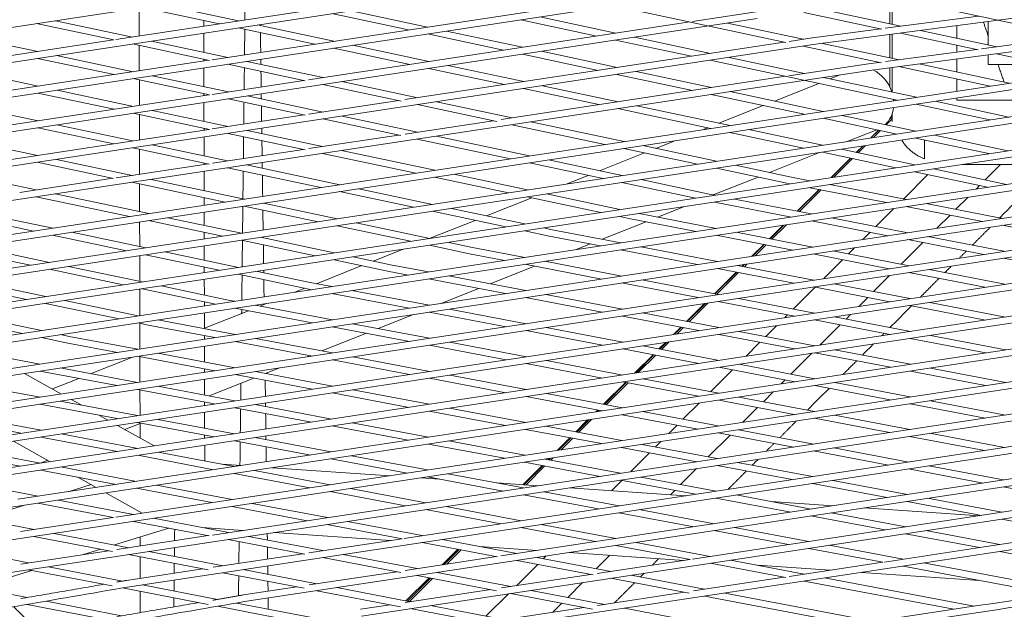
# Model space of a CAD drawing. Units: millimetres. Extents: x -5742 to 14544, y -6297 to 6497.
# Drawn here: x 7435 to 7725, y 620 to 793 of the extents above; entities that cross this region are included whole.
import ezdxf

# ---------------------------------------------------------------- set-up
doc = ezdxf.new("R2010")
doc.units = ezdxf.units.MM
doc.header["$LTSCALE"] = 20
doc.layers.add('2d', color=230, linetype='Continuous')

msp = doc.modelspace()

# ---------------------------------------------------------------- linework, layer by layer
at = {"layer": '2d', "lineweight": 0}
for p, q in [((7668.58, 785.82), (8154.18, 849.72)), ((7685.09, 778.2), (8157.41, 840.6)), ((7062.26, 734.59), (7602.08, 816.65)), ((7092.36, 728.91), (7618.77, 808.89)), ((7463.3, 787.29), (7603.65, 808.61)), ((7122.45, 723.27), (7635.44, 801.17)), ((7491.68, 781.36), (7631.65, 802.61)), ((7499.41, 792.78), (7476.77, 797.6)), ((7660.48, 786.46), (7609.87, 797.28)), ((7691.14, 791.91), (7691.14, 798.6)), ((7691.79, 791.77), (7691.79, 798.69)), ((7745.5, 788.15), (7694.67, 799.06)), ((7470.21, 788.34), (7470.19, 796.6)), ((7493.81, 791.92), (7471.16, 796.74)), ((7549.46, 790.13), (7526.93, 794.94)), ((7555.06, 790.98), (7532.54, 795.79)), ((7633.08, 792.62), (7651.79, 795.46)), ((7688.8, 790.37), (7665.84, 795.29)), ((7694.33, 791.23), (7671.76, 796.06)), ((7689.77, 790.63), (7717.18, 794.23)), ((7088.25, 675.68), (7854.06, 791.81)), ((7152.54, 717.66), (7652.09, 793.48)), ((7462.69, 787.18), (7440, 792.01)), ((7468.24, 788.04), (7445.6, 792.86)), ((7489.2, 791.23), (7489.2, 792.91)), ((7527.5, 786.8), (7504.96, 791.6)), ((7520.05, 775.47), (7632.25, 792.5)), ((7604.87, 788.34), (7582.47, 793.12)), ((7610.47, 789.19), (7588.07, 793.97)), ((7665.64, 787.4), (7643.37, 792.16)), ((7710.79, 787.7), (7710.79, 791.37)), ((7440.34, 783.8), (7417.68, 788.62)), ((7489.22, 783.58), (7489.21, 789.2)), ((7521.89, 785.95), (7499.35, 790.74)), ((7577.41, 784.17), (7555, 788.95)), ((7583.02, 785.02), (7560.6, 789.8)), ((7668.3, 787.8), (7688.42, 790.45)), ((7691.14, 788.79), (7691.14, 781.94)), ((7691.79, 781.8), (7691.79, 788.87)), ((7717.08, 784.3), (7694.25, 789.2)), ((7722.59, 785.17), (7700.16, 789.98)), ((7180.51, 744.32), (7462.64, 787.19)), ((7182.4, 712.05), (7668.59, 785.82)), ((7208.74, 695.97), (7801.98, 785.93)), ((7490.88, 781.18), (7468.18, 786.01)), ((7470.23, 778.1), (7470.21, 785.58)), ((7496.32, 782.06), (7473.79, 786.86)), ((7555.48, 780.84), (7533.05, 785.62)), ((7548.42, 769.61), (7660.05, 786.55)), ((7632.7, 782.4), (7610.41, 787.16)), ((7638.3, 783.25), (7616.01, 788.01)), ((7661.51, 786.77), (7668.29, 787.8)), ((7688.68, 780.42), (7665.58, 785.36)), ((7693.81, 781.37), (7671.32, 786.18)), ((7710.79, 783.61), (7710.79, 785.65)), ((7718.07, 784.57), (7745.37, 788.18)), ((7122.66, 670.99), (7866.2, 783.71)), ((7468.44, 777.83), (7445.89, 782.62)), ((7549.87, 779.99), (7527.44, 784.77)), ((7605.26, 778.23), (7582.96, 782.99)), ((7610.87, 779.09), (7588.56, 783.84)), ((7689.87, 780.85), (7716.68, 784.39)), ((7747.81, 777.72), (7722.51, 783.14)), ((7462.83, 776.98), (7440.28, 781.77)), ((7462.83, 776.98), (7490.72, 781.21)), ((7489.22, 780.99), (7489.22, 781.53)), ((7519.06, 775.18), (7496.26, 780.03)), ((7524.3, 776.11), (7501.87, 780.88)), ((7583.35, 774.91), (7561.03, 779.66)), ((7693.31, 769.45), (7638.23, 781.22)), ((7666.01, 777.33), (7643.83, 782.06)), ((7661.41, 776.63), (7684.8, 780.18)), ((7684.81, 780.18), (7687.9, 780.59)), ((7726.2, 774.44), (7699.64, 780.12)), ((7710.79, 777.74), (7710.79, 781.59)), ((7212.28, 706.48), (7685.1, 778.2)), ((7236.89, 742.67), (7462.83, 776.98)), ((7440.47, 773.58), (7417.9, 778.37)), ((7496.43, 771.88), (7473.99, 776.65)), ((7489.24, 773.41), (7489.23, 778.96)), ((7577.74, 774.06), (7555.42, 778.81)), ((7633, 772.32), (7610.81, 777.05)), ((7638.61, 773.17), (7616.41, 777.9)), ((7676.41, 776.88), (7673.51, 775.73)), ((7691.14, 773.23), (7691.14, 779)), ((7691.79, 771.82), (7691.79, 779.08)), ((7720.6, 773.59), (7693.73, 779.34)), ((7157.07, 666.34), (7878.34, 775.65)), ((7237.27, 690.39), (7802.05, 776.01)), ((7490.93, 771.01), (7468.38, 775.8)), ((7470.25, 767.91), (7470.24, 775.4)), ((7491.64, 771.15), (7518.69, 775.26)), ((7547.25, 769.18), (7524.24, 774.08)), ((7552.17, 770.18), (7529.85, 774.93)), ((7576.76, 763.79), (7660.41, 776.48)), ((7611.12, 769), (7588.9, 773.73)), ((7670.17, 774.39), (7657.18, 769.21)), ((7698.91, 770.3), (7671.55, 776.14)), ((7710.79, 772.1), (7710.79, 775.69)), ((7265.27, 736.79), (7490.82, 771.03)), ((7462.86, 766.78), (7440.41, 771.55)), ((7468.48, 767.64), (7446.02, 772.4)), ((7489.25, 770.79), (7489.24, 771.36)), ((7605.51, 768.15), (7583.29, 772.88)), ((7665.93, 765.3), (7638.55, 771.14)), ((7671.53, 766.15), (7644.15, 771.99)), ((7440.44, 763.38), (7417.97, 768.14)), ((7489.26, 763.23), (7489.25, 768.77)), ((7519.07, 765.03), (7496.37, 769.85)), ((7524.32, 765.95), (7501.99, 770.7)), ((7520.05, 765.31), (7546.56, 769.33)), ((7575.44, 763.18), (7552.11, 768.15)), ((7579.93, 764.27), (7557.71, 769)), ((7720.5, 763.65), (7698.85, 768.27)), ((7726.1, 764.49), (7704.45, 769.12)), ((7710.79, 769.5), (7710.79, 770.08)), ((7191.49, 661.72), (7890.5, 767.64)), ((7293.78, 689.08), (7801.99, 766.11)), ((7490.9, 760.84), (7468.42, 765.61)), ((7470.27, 757.75), (7470.26, 765.22)), ((7496.39, 761.72), (7474.04, 766.46)), ((7491.66, 761), (7518.71, 765.1)), ((7638.46, 761.14), (7611.06, 766.97)), ((7644.07, 761.99), (7616.66, 767.82)), ((7653.84, 767.88), (7640.8, 762.68)), ((7691.79, 763.17), (7691.79, 765.51)), ((7468.37, 757.46), (7446, 762.2)), ((7547.23, 759.04), (7524.26, 763.92)), ((7552.1, 760.05), (7529.88, 764.77)), ((7548.43, 759.49), (7574.32, 763.42)), ((7607.27, 756.41), (7579.87, 762.24)), ((7612.88, 757.26), (7585.47, 763.09)), ((7693.14, 759.5), (7671.47, 764.12)), ((7698.75, 760.35), (7677.08, 764.97)), ((7691.79, 763.94), (7690.05, 762.2)), ((7691.05, 763.84), (7691.69, 764.48)), ((7691.05, 763.84), (7691.69, 764.48)), ((7691.14, 763.95), (7691.07, 763.87)), ((7691.14, 763.94), (7691.14, 764.01)), ((7225.86, 657.13), (7902.6, 759.66)), ((7462.76, 756.61), (7440.38, 761.35)), ((7462.75, 756.61), (7490.77, 760.86)), ((7489.27, 760.63), (7489.27, 761.18)), ((7519.03, 754.87), (7496.33, 759.68)), ((7524.19, 755.82), (7501.95, 760.54)), ((7637.46, 761.35), (7635.99, 760.76)), ((7665.7, 755.34), (7644.01, 759.95)), ((7671.31, 756.19), (7649.62, 760.81)), ((7687.26, 760.75), (7678.57, 757.29)), ((7687.82, 760.63), (7685.52, 758.34)), ((7685.56, 758.35), (7687.84, 760.63)), ((7688.37, 760.52), (7686.31, 758.46)), ((7321.82, 735.23), (7462.75, 756.61)), ((7440.26, 753.2), (7417.88, 757.93)), ((7489.28, 753.03), (7489.27, 758.61)), ((7520.08, 755.19), (7546.49, 759.2)), ((7579.47, 752.19), (7552.04, 758.02)), ((7585.09, 753.04), (7557.66, 758.87)), ((7627.8, 757.5), (7622.22, 755.27)), ((7720.26, 753.72), (7698.69, 758.32)), ((7725.86, 754.57), (7704.29, 759.17)), ((7350.24, 687.8), (7801.79, 756.22)), ((7490.83, 750.66), (7468.31, 755.43)), ((7470.3, 747.64), (7470.28, 755.02)), ((7496.19, 751.57), (7473.93, 756.29)), ((7491.72, 750.89), (7518.58, 754.96)), ((7551.58, 747.96), (7524.14, 753.78)), ((7557.2, 748.81), (7529.75, 754.64)), ((7618.87, 753.94), (7605.67, 748.67)), ((7634.51, 750.61), (7612.82, 755.22)), ((7640.12, 751.46), (7618.43, 756.08)), ((7670.39, 754.03), (7655.66, 748.15)), ((7692.84, 749.56), (7671.25, 754.16)), ((7698.45, 750.41), (7676.86, 755.01)), ((7683.12, 755.96), (7681.24, 754.08)), ((7681.28, 754.07), (7683.17, 755.96)), ((7681.28, 754.07), (7683.17, 755.96)), ((7683.93, 756.08), (7681.81, 753.95)), ((7260.28, 652.59), (7914.77, 751.72)), ((7462.61, 746.43), (7440.2, 751.17)), ((7468.1, 747.31), (7445.83, 752.02)), ((7463.37, 746.59), (7490.57, 750.72)), ((7489.29, 750.52), (7489.29, 750.99)), ((7606.73, 746.4), (7585.03, 751.01)), ((7612.34, 747.25), (7590.64, 751.86)), ((7679.55, 752.39), (7673.81, 746.68)), ((7673.9, 746.69), (7679.59, 752.38)), ((7673.9, 746.69), (7679.59, 752.38)), ((7680.12, 752.27), (7674.66, 746.81)), ((7439.92, 743.03), (7417.63, 747.74)), ((7489.31, 742.82), (7489.29, 748.5)), ((7523.61, 743.72), (7496.14, 749.54)), ((7529.23, 744.57), (7501.76, 750.39)), ((7584.48, 743.03), (7562.76, 747.63)), ((7660.83, 745.01), (7640.06, 749.43)), ((7661.23, 746.97), (7645.67, 750.28)), ((7719.87, 743.81), (7698.39, 748.38)), ((7725.48, 744.66), (7704, 749.23)), ((7723.71, 750.5), (7719.21, 745.99)), ((7723.71, 750.5), (7719.21, 745.99)), ((7406.63, 686.54), (7801.45, 746.36)), ((7435.04, 742.29), (7462.48, 746.46)), ((7495.54, 739.46), (7468.05, 745.28)), ((7470.32, 736.61), (7470.3, 744.8)), ((7501.17, 740.32), (7473.67, 746.13)), ((7578.86, 742.17), (7557.14, 746.78)), ((7602.32, 747.33), (7595.83, 744.75)), ((7633.89, 740.63), (7612.28, 745.22)), ((7637.97, 741.8), (7617.9, 746.07)), ((7652.32, 746.82), (7639.16, 741.57)), ((7661.68, 744.84), (7660.83, 745)), ((7667.56, 745.73), (7661.22, 746.97)), ((7702.27, 747.55), (7695.09, 740.36)), ((7294.71, 648.09), (7926.93, 743.83)), ((7473.01, 736.05), (7445.5, 741.86)), ((7550.91, 737.93), (7529.17, 742.54)), ((7556.53, 738.79), (7534.8, 743.39)), ((7611.66, 737.26), (7590.04, 741.85)), ((7670.28, 743.16), (7663.87, 736.77)), ((7663.96, 736.75), (7670.36, 743.15)), ((7670.89, 743.04), (7664.5, 736.65)), ((7690.11, 739.3), (7667.52, 743.7)), ((7695.99, 740.19), (7673.4, 744.59)), ((7717.52, 744.31), (7716.51, 743.3)), ((7717.52, 744.31), (7716.51, 743.3)), ((7467.38, 735.19), (7439.87, 741)), ((7489.32, 738.52), (7489.31, 740.78)), ((7528.49, 734.54), (7506.74, 739.14)), ((7585.73, 740.72), (7572.44, 735.42)), ((7606.04, 736.41), (7584.42, 740.99)), ((7639.58, 741.49), (7637.96, 741.81)), ((7662.17, 735.06), (7639.54, 739.46)), ((7668.06, 735.96), (7645.43, 740.35)), ((7724.31, 734.67), (7701.83, 739.05)), ((7714.13, 740.91), (7710.56, 737.35)), ((7714.13, 740.91), (7710.56, 737.35)), ((7439.13, 730.91), (7411.6, 736.71)), ((7444.77, 731.76), (7417.23, 737.57)), ((7489.33, 732.6), (7489.32, 736.5)), ((7522.86, 733.68), (7501.11, 738.28)), ((7578.11, 732.17), (7556.47, 736.76)), ((7583.73, 733.03), (7562.1, 737.61)), ((7640.04, 731.71), (7617.36, 736.1)), ((7630.4, 738.08), (7622.8, 735.05)), ((7692.33, 737.61), (7687, 732.28)), ((7718.42, 733.78), (7695.94, 738.16)), ((7329.03, 643.6), (7939.02, 735.96)), ((7470.34, 726.37), (7470.33, 733.62)), ((7494.72, 729.42), (7472.95, 734.01)), ((7500.35, 730.27), (7478.59, 734.87)), ((7555.71, 728.78), (7534.06, 733.36)), ((7569.09, 734.08), (7555.85, 728.8)), ((7619.36, 733.68), (7606.41, 728.51)), ((7614.25, 734.67), (7611.6, 735.23)), ((7634.13, 730.82), (7614.26, 734.66)), ((7662.16, 735.07), (7662.15, 735.06)), ((7690.55, 729.55), (7668.02, 733.93)), ((7696.44, 730.45), (7673.91, 734.82)), ((7708.85, 735.64), (7704.95, 731.74)), ((7708.85, 735.64), (7704.95, 731.74)), ((7350.05, 668.21), (7773.63, 732.37)), ((7472.13, 725.99), (7450.35, 730.59)), ((7489.34, 728.6), (7489.33, 730.55)), ((7550.08, 727.93), (7528.43, 732.5)), ((7590.85, 729.47), (7583.67, 730.99)), ((7591.25, 731.43), (7589.3, 731.85)), ((7611.91, 727.45), (7591.24, 731.43)), ((7668.47, 726.21), (7645.9, 730.58)), ((7659.76, 732.68), (7655.74, 728.67)), ((7655.86, 728.65), (7659.91, 732.7)), ((7660.67, 732.81), (7656.4, 728.55)), ((7685.29, 730.57), (7683.16, 728.43)), ((7746.63, 728.28), (7724.26, 732.64)), ((7363.48, 639.17), (7951.21, 728.15)), ((7466.49, 725.14), (7444.71, 729.73)), ((7521.96, 723.66), (7500.3, 728.24)), ((7527.6, 724.52), (7505.93, 729.09)), ((7567.79, 726.22), (7561.28, 727.6)), ((7605.99, 726.55), (7590.86, 729.47)), ((7662.56, 725.31), (7640, 729.68)), ((7700.78, 727.57), (7694.4, 721.19)), ((7700.78, 727.57), (7694.4, 721.19)), ((7718.81, 724.06), (7696.4, 728.42)), ((7724.7, 724.96), (7702.29, 729.31)), ((7702.56, 729.35), (7702.48, 729.27)), ((7350.28, 658.53), (7800.42, 726.69)), ((7438.17, 720.84), (7416.38, 725.43)), ((7443.82, 721.7), (7422.02, 726.29)), ((7499.39, 720.24), (7477.71, 724.82)), ((7489.35, 722.36), (7489.34, 726.58)), ((7547.67, 725.54), (7539.05, 722.1)), ((7567.4, 724.26), (7555.65, 726.75)), ((7583.68, 723.17), (7567.78, 726.23)), ((7602.97, 727.14), (7598.75, 725.46)), ((7634.48, 721.06), (7611.87, 725.42)), ((7640.4, 721.96), (7617.78, 726.32)), ((7654.03, 726.97), (7650.54, 723.49)), ((7650.73, 723.52), (7654.15, 726.94)), ((7654.69, 726.84), (7651.49, 723.64)), ((7696.79, 720.73), (7674.33, 725.07)), ((7680.77, 726.05), (7678.91, 724.19)), ((7470.36, 716.11), (7470.35, 723.7)), ((7493.75, 719.39), (7472.07, 723.96)), ((7543.74, 719.06), (7527.54, 722.49)), ((7544.14, 721.02), (7533.17, 723.34)), ((7577.75, 722.27), (7567.4, 724.26)), ((7612.22, 717.69), (7589.56, 722.04)), ((7590.57, 722.19), (7589.99, 721.96)), ((7690.88, 719.83), (7668.43, 724.18)), ((7677.2, 722.48), (7671.64, 716.92)), ((7746.96, 718.6), (7724.66, 722.93)), ((7378.6, 653.13), (7829.39, 721.39)), ((7397.91, 634.78), (7963.39, 720.38)), ((7465.45, 715.1), (7443.76, 719.67)), ((7471.1, 715.95), (7449.4, 720.52)), ((7489.36, 718.72), (7489.36, 720.32)), ((7520.51, 715.79), (7504.97, 719.07)), ((7535.7, 720.76), (7522.35, 715.44)), ((7549.41, 717.98), (7543.75, 719.06)), ((7555.35, 718.88), (7544.13, 721.03)), ((7586.54, 720.58), (7573.53, 715.4)), ((7606.29, 716.79), (7583.64, 721.14)), ((7645.89, 718.86), (7639.46, 712.45)), ((7639.63, 712.42), (7646.04, 718.83)), ((7646.58, 718.73), (7640.17, 712.32)), ((7662.85, 715.59), (7640.35, 719.93)), ((7668.77, 716.48), (7646.27, 720.82)), ((7648.14, 721.11), (7647.6, 720.57)), ((7647.75, 720.54), (7648.35, 721.14)), ((7649.1, 721.25), (7648.29, 720.43)), ((7719.09, 714.37), (7696.74, 718.7)), ((7724.99, 715.27), (7702.65, 719.59)), ((7442.72, 711.65), (7421, 716.22)), ((7489.37, 712.11), (7489.36, 716.7)), ((7520.12, 713.83), (7499.33, 718.21)), ((7526.91, 714.57), (7520.5, 715.79)), ((7578, 712.5), (7555.31, 716.85)), ((7583.94, 713.4), (7561.24, 717.75)), ((7640.65, 712.23), (7618.11, 716.56)), ((7691.05, 717.84), (7686.31, 713.1)), ((7437.07, 710.8), (7415.36, 715.36)), ((7470.39, 706), (7470.37, 713.82)), ((7492.63, 709.38), (7471.04, 713.92)), ((7496.86, 710.53), (7476.68, 714.78)), ((7518.93, 714.08), (7516.04, 712.92)), ((7520.96, 713.67), (7520.13, 713.83)), ((7555.56, 709.1), (7532.82, 713.44)), ((7570.08, 714.02), (7559.1, 709.64)), ((7634.72, 711.33), (7612.18, 715.66)), ((7669.1, 714.38), (7662.71, 707.99)), ((7691.12, 710.14), (7668.73, 714.46)), ((7697.03, 711.03), (7674.64, 715.35)), ((7432.35, 630.43), (7975.56, 712.65)), ((7434.5, 651.95), (7830.57, 711.91)), ((7469.92, 705.93), (7448.31, 710.48)), ((7489.38, 708.88), (7489.38, 710.06)), ((7498.36, 710.24), (7496.85, 710.53)), ((7549.61, 708.2), (7526.87, 712.54)), ((7606.49, 707.05), (7583.9, 711.38)), ((7612.43, 707.95), (7589.84, 712.27)), ((7663.04, 705.89), (7640.61, 710.2)), ((7668.97, 706.79), (7646.54, 711.09)), ((7684.61, 711.39), (7681.96, 708.75)), ((7684.61, 711.39), (7681.96, 708.75)), ((7464.27, 705.08), (7442.66, 709.62)), ((7502.33, 707.45), (7489.39, 702.3)), ((7521.11, 703.89), (7498.33, 708.22)), ((7527.07, 704.79), (7504.29, 709.12)), ((7507.86, 709.66), (7505.79, 708.83)), ((7578.15, 702.76), (7555.52, 707.08)), ((7584.1, 703.66), (7561.47, 707.98)), ((7636.58, 709.59), (7631.31, 704.34)), ((7631.51, 704.3), (7636.83, 709.63)), ((7631.51, 704.3), (7636.83, 709.63)), ((7637.59, 709.74), (7632.05, 704.2)), ((7719.26, 704.71), (7696.99, 709.01)), ((7725.18, 705.61), (7702.91, 709.9)), ((7435.81, 700.77), (7414.18, 705.31)), ((7441.46, 701.62), (7419.84, 706.16)), ((7463.33, 646.71), (7858.33, 706.5)), ((7466.77, 626.11), (7987.73, 704.95)), ((7498.48, 700.46), (7475.65, 704.78)), ((7489.39, 702.18), (7489.38, 706.86)), ((7550.92, 706.38), (7540.52, 702.23)), ((7634.86, 701.62), (7612.39, 705.92)), ((7640.8, 702.52), (7618.33, 706.82)), ((7661, 706.28), (7660.18, 705.45)), ((7691.24, 700.47), (7668.93, 704.76)), ((7697.17, 701.37), (7674.86, 705.65)), ((7679.58, 706.37), (7678.22, 705.01)), ((7472.87, 703.27), (7469.86, 703.9)), ((7470.41, 696.2), (7470.39, 703.79)), ((7492.5, 699.55), (7472.88, 703.27)), ((7549.71, 698.45), (7527.03, 702.76)), ((7555.67, 699.35), (7532.99, 703.66)), ((7606.58, 697.34), (7584.06, 701.63)), ((7612.53, 698.24), (7590.01, 702.53)), ((7629.59, 702.63), (7627.46, 700.5)), ((7627.75, 700.54), (7629.8, 702.59)), ((7630.34, 702.49), (7628.51, 700.66)), ((7669.06, 697.11), (7646.7, 701.39)), ((7657.79, 703.07), (7654.6, 699.88)), ((7676.51, 703.3), (7670.55, 697.33)), ((7676.51, 703.3), (7670.55, 697.33)), ((7449.19, 697.96), (7441.41, 699.59)), ((7449.59, 699.92), (7447.06, 700.45)), ((7469.77, 696.11), (7449.58, 699.92)), ((7489.4, 699.08), (7489.4, 700.14)), ((7521.15, 694.13), (7498.44, 698.43)), ((7527.13, 695.03), (7504.41, 699.33)), ((7537.07, 700.85), (7523.97, 695.63)), ((7663.12, 696.21), (7640.76, 700.49)), ((7719.34, 695.07), (7697.13, 699.34)), ((7725.27, 695.97), (7703.06, 700.23)), ((7463.79, 695.2), (7449.2, 697.95)), ((7489.42, 692.4), (7489.41, 697.06)), ((7491.73, 641.44), (7858.43, 696.94)), ((7501.2, 621.84), (7999.89, 697.3)), ((7578.19, 693.04), (7555.63, 697.33)), ((7584.15, 693.94), (7561.59, 698.23)), ((7634.9, 691.94), (7612.49, 696.21)), ((7640.85, 692.84), (7618.44, 697.11)), ((7625.06, 698.11), (7623.15, 696.21)), ((7623.38, 696.17), (7625.37, 698.16)), ((7626.13, 698.27), (7623.92, 696.07)), ((7652.89, 698.17), (7648.76, 694.04)), ((7697.21, 691.72), (7674.96, 695.98)), ((7440.97, 691.74), (7425.83, 694.59)), ((7468.21, 693.85), (7455.9, 688.94)), ((7492.5, 689.79), (7469.74, 694.08)), ((7470.43, 686.44), (7470.41, 693.95)), ((7498.48, 690.69), (7475.72, 694.99)), ((7520.51, 694.25), (7519.62, 693.89)), ((7549.7, 688.72), (7527.09, 693)), ((7555.67, 689.63), (7533.06, 693.91)), ((7612.53, 688.55), (7590.08, 692.82)), ((7621.44, 694.5), (7615.99, 689.07)), ((7616.33, 689.13), (7621.67, 694.46)), ((7622.21, 694.36), (7617.09, 689.24)), ((7668.16, 694.95), (7662.01, 688.8)), ((7668.16, 694.95), (7662.01, 688.8)), ((7691.27, 690.82), (7669.02, 695.08)), ((7463.74, 685.43), (7440.93, 689.72)), ((7469.73, 686.34), (7446.93, 690.62)), ((7489.42, 689.32), (7489.42, 690.37)), ((7511.44, 690.63), (7507.38, 689.01)), ((7535.62, 617.6), (8012.06, 689.69)), ((7606.56, 687.65), (7584.12, 691.91)), ((7644.77, 690.05), (7638.36, 683.64)), ((7663.1, 686.56), (7640.81, 690.81)), ((7669.05, 687.46), (7646.76, 691.71)), ((7719.31, 685.46), (7697.17, 689.69)), ((7725.25, 686.35), (7703.11, 690.59)), ((7436.46, 689.04), (7447.33, 682.95)), ((7452.43, 687.55), (7444.65, 684.45)), ((7489.44, 682.63), (7489.43, 687.3)), ((7503.92, 687.63), (7490.76, 682.39)), ((7521.09, 684.39), (7498.45, 688.66)), ((7527.08, 685.3), (7504.43, 689.57)), ((7548.14, 640.45), (7858.42, 687.41)), ((7578.13, 683.34), (7555.63, 687.6)), ((7584.1, 684.25), (7561.61, 688.5)), ((7640.79, 683.18), (7618.45, 687.42)), ((7660.3, 687.09), (7659.17, 685.96)), ((7660.3, 687.09), (7659.17, 685.96)), ((7441.01, 681.99), (7418.18, 686.27)), ((7492.39, 680.05), (7469.69, 684.31)), ((7470.45, 676.72), (7470.43, 684.17)), ((7498.38, 680.95), (7475.69, 685.22)), ((7555.57, 679.93), (7533.03, 684.18)), ((7613.28, 686.37), (7606.82, 679.94)), ((7607.1, 679.89), (7613.53, 686.32)), ((7614.07, 686.22), (7607.64, 679.79)), ((7634.82, 682.28), (7612.49, 686.52)), ((7691.19, 681.2), (7669.01, 685.43)), ((7697.14, 682.1), (7674.96, 686.33)), ((7450.17, 681.35), (7453.07, 679.73)), ((7549.58, 679.02), (7527.04, 683.27)), ((7570.03, 613.4), (8024.22, 682.12)), ((7606.44, 677.98), (7584.06, 682.22)), ((7612.42, 678.88), (7590.04, 683.12)), ((7662.97, 676.93), (7640.75, 681.15)), ((7668.93, 677.83), (7646.71, 682.05)), ((7656.79, 683.58), (7653.9, 680.69)), ((7725.12, 676.76), (7703.06, 680.97)), ((7463.69, 675.7), (7440.97, 679.96)), ((7469.69, 676.61), (7446.97, 680.87)), ((7489.44, 679.6), (7489.44, 680.6)), ((7520.93, 674.68), (7498.35, 678.93)), ((7526.93, 675.59), (7504.34, 679.83)), ((7583.94, 674.57), (7561.51, 678.8)), ((7605.11, 678.23), (7604.57, 677.7)), ((7604.96, 677.76), (7605.39, 678.18)), ((7605.93, 678.08), (7605.72, 677.87)), ((7635, 680.28), (7630.23, 675.51)), ((7652.19, 678.98), (7647.85, 674.64)), ((7719.17, 675.86), (7697.1, 680.07)), ((7435.34, 671.41), (7412.7, 675.68)), ((7441.33, 672.31), (7418.69, 676.58)), ((7458.52, 676.67), (7460.98, 675.29)), ((7498.26, 671.25), (7475.66, 675.49)), ((7489.46, 672.9), (7489.45, 677.58)), ((7577.95, 673.67), (7555.53, 677.9)), ((7602.17, 675.31), (7598.65, 671.8)), ((7598.95, 671.74), (7602.58, 675.37)), ((7603.34, 675.49), (7599.49, 671.64)), ((7634.64, 672.64), (7612.38, 676.86)), ((7640.62, 673.54), (7618.35, 677.76)), ((7691, 671.6), (7668.9, 675.8)), ((7696.96, 672.5), (7674.86, 676.7)), ((7463.82, 673.7), (7474.58, 667.66)), ((7470.46, 674.29), (7465.96, 672.5)), ((7492.26, 670.34), (7469.66, 674.58)), ((7470.46, 669.97), (7470.46, 674.43)), ((7549.36, 669.34), (7526.89, 673.56)), ((7555.36, 670.25), (7532.89, 674.47)), ((7576.59, 635.27), (7830.56, 673.7)), ((7606.21, 668.34), (7583.9, 672.54)), ((7612.2, 669.24), (7589.89, 673.45)), ((7628.52, 673.8), (7626.06, 671.34)), ((7668.71, 668.23), (7646.56, 672.42)), ((7463.82, 666.03), (7441.29, 670.28)), ((7469.8, 666.94), (7447.27, 671.19)), ((7489.46, 669.92), (7489.46, 670.86)), ((7526.72, 665.91), (7504.23, 670.13)), ((7596.93, 670.09), (7593.2, 666.37)), ((7593.64, 666.43), (7597.24, 670.03)), ((7593.64, 666.43), (7597.24, 670.03)), ((7597.78, 669.93), (7594.4, 666.55)), ((7644.07, 670.86), (7637.65, 664.44)), ((7644.07, 670.86), (7637.65, 664.44)), ((7662.73, 667.32), (7640.58, 671.52)), ((7718.92, 666.3), (7696.93, 670.48)), ((7724.88, 667.2), (7702.89, 671.38)), ((7441.14, 662.6), (7418.69, 666.86)), ((7433.24, 669.06), (7443.99, 663.03)), ((7489.48, 663.23), (7489.47, 667.89)), ((7520.72, 665), (7498.23, 669.22)), ((7577.67, 664.02), (7555.32, 668.22)), ((7583.67, 664.92), (7561.32, 669.13)), ((7634.35, 663.03), (7612.16, 667.21)), ((7640.34, 663.93), (7618.15, 668.12)), ((7623.68, 668.96), (7622.1, 667.38)), ((7696.68, 662.93), (7674.64, 667.1)), ((7435.17, 661.7), (7412.72, 665.96)), ((7492.18, 660.68), (7469.76, 664.91)), ((7498.16, 661.59), (7475.75, 665.82)), ((7477.42, 666.07), (7477.48, 666.04)), ((7549.06, 659.69), (7526.68, 663.88)), ((7555.06, 660.59), (7532.69, 664.79)), ((7611.87, 659.62), (7589.63, 663.8)), ((7590.8, 663.98), (7590.47, 663.65)), ((7590.79, 663.59), (7591.26, 664.05)), ((7590.79, 663.59), (7591.26, 664.05)), ((7592.02, 664.17), (7591.34, 663.48)), ((7620.38, 665.66), (7614.79, 660.07)), ((7633.07, 634.37), (7830.29, 664.21)), ((7690.7, 662.03), (7668.67, 666.2)), ((7443.26, 663.44), (7441.15, 662.6)), ((7469.4, 657.23), (7447.07, 661.47)), ((7494.6, 662.26), (7500.13, 661.88)), ((7509.35, 661.26), (7543.94, 658.91)), ((7588.75, 661.94), (7583.05, 656.26)), ((7583.44, 656.23), (7589.08, 661.87)), ((7605.87, 658.72), (7583.63, 662.9)), ((7589.62, 661.77), (7584.04, 656.19)), ((7634.19, 660.98), (7629.52, 656.31)), ((7662.38, 657.74), (7640.3, 661.91)), ((7668.37, 658.65), (7646.29, 662.81)), ((7718.56, 656.75), (7696.64, 660.9)), ((7724.53, 657.66), (7702.62, 661.81)), ((7463.44, 656.33), (7441.1, 660.57)), ((7452.1, 658.48), (7457.53, 655.44)), ((7520.42, 655.35), (7498.12, 659.56)), ((7526.41, 656.26), (7504.11, 660.47)), ((7553.17, 658.29), (7558.43, 657.93)), ((7577.29, 654.39), (7555.03, 658.57)), ((7583.29, 655.3), (7561.03, 659.47)), ((7639.96, 654.35), (7617.83, 658.5)), ((7440.45, 652.85), (7418.18, 657.1)), ((7449.29, 654.19), (7456.04, 656.27)), ((7491.59, 650.99), (7469.37, 655.21)), ((7497.56, 651.89), (7475.33, 656.11)), ((7554.54, 650.95), (7532.36, 655.13)), ((7575.43, 656.77), (7587.59, 655.95)), ((7596.82, 655.32), (7631.06, 653)), ((7612.24, 657.52), (7609.2, 654.48)), ((7633.96, 653.44), (7611.83, 657.6)), ((7690.3, 652.48), (7668.33, 656.62)), ((7696.28, 653.38), (7674.32, 657.52)), ((7746.3, 651.5), (7724.5, 655.63)), ((7460.37, 653.84), (7471.02, 647.87)), ((7548.56, 650.04), (7526.37, 654.23)), ((7605.4, 649.12), (7583.26, 653.27)), ((7611.41, 650.03), (7589.26, 654.18)), ((7627.81, 654.59), (7626.52, 653.31)), ((7627.81, 654.59), (7626.52, 653.31)), ((7661.93, 648.18), (7639.92, 652.32)), ((7667.92, 649.09), (7645.92, 653.23)), ((7724.08, 648.14), (7702.23, 652.26)), ((7423.24, 646.14), (7436.44, 650.22)), ((7462.66, 646.57), (7440.41, 650.82)), ((7468.51, 647.49), (7446.36, 651.72)), ((7519.63, 645.66), (7497.52, 649.86)), ((7525.6, 646.57), (7503.48, 650.76)), ((7582.56, 645.66), (7560.49, 649.83)), ((7656.2, 651.29), (7674.35, 650.06)), ((7683.58, 649.44), (7717.46, 647.14)), ((7718.09, 647.23), (7696.25, 651.35)), ((7439.27, 643.07), (7417.19, 647.31)), ((7435.27, 642.46), (7462.56, 646.59)), ((7496.45, 642.16), (7474.41, 646.36)), ((7576.58, 644.75), (7554.51, 648.92)), ((7633.4, 643.87), (7611.37, 648)), ((7639.4, 644.77), (7617.38, 648.91)), ((7689.78, 642.95), (7667.89, 647.06)), ((7695.78, 643.86), (7673.89, 647.97)), ((7717.61, 637.75), (7773.92, 646.27)), ((7462.94, 638.52), (7478.95, 643.46)), ((7490.82, 641.2), (7468.47, 645.46)), ((7488.86, 643.61), (7500.72, 642.8)), ((7547.59, 640.36), (7525.56, 644.54)), ((7553.52, 641.27), (7531.52, 645.44)), ((7604.48, 639.49), (7582.52, 643.63)), ((7610.46, 640.39), (7588.51, 644.54)), ((7667.29, 639.54), (7645.37, 643.65)), ((7745.77, 642.01), (7724.04, 646.11)), ((7462.31, 636.6), (7439.23, 641.04)), ((7467.12, 637.72), (7445.16, 641.93)), ((7463.6, 637.18), (7490.5, 641.26)), ((7470.46, 640.84), (7470.46, 638.22)), ((7524.28, 636.84), (7502.36, 641.03)), ((7509.94, 642.17), (7544.18, 639.85)), ((7661.28, 638.64), (7639.37, 642.75)), ((7717.51, 637.74), (7695.74, 641.83)), ((7723.51, 638.64), (7701.74, 642.73)), ((7518.99, 635.82), (7496.41, 640.13)), ((7520.11, 636.21), (7547.55, 640.36)), ((7553.41, 639.23), (7553.62, 639.21)), ((7575.68, 635.02), (7553.48, 639.24)), ((7581.33, 635.99), (7559.45, 640.14)), ((7570.31, 638.08), (7587.46, 636.91)), ((7632.38, 634.22), (7610.43, 638.37)), ((7638.25, 635.15), (7616.41, 639.27)), ((7689.06, 633.42), (7667.25, 637.52)), ((7695.05, 634.34), (7673.25, 638.42)), ((7689.54, 633.5), (7717.58, 637.75)), ((7437.6, 633.25), (7415.71, 637.48)), ((7435.35, 632.91), (7461.19, 636.82)), ((7453.83, 635.7), (7458.88, 637.26)), ((7490.54, 631.18), (7467.08, 635.69)), ((7470.46, 635.04), (7470.45, 628.69)), ((7494.86, 632.39), (7473.01, 636.58)), ((7491.92, 631.94), (7518.34, 635.94)), ((7547.18, 630.43), (7524.25, 634.81)), ((7552, 631.55), (7530.19, 635.71)), ((7548.46, 631.01), (7575.36, 635.08)), ((7563.97, 637.25), (7559.36, 632.66)), ((7559.96, 632.75), (7564.38, 637.17)), ((7564.92, 637.07), (7560.72, 632.87)), ((7609.02, 630.73), (7587.26, 634.86)), ((7590, 635.27), (7589.21, 634.49)), ((7596.69, 636.29), (7630.57, 633.99)), ((7608.69, 635.47), (7604.75, 631.54)), ((7767.65, 628.31), (7723.47, 636.61)), ((7465.32, 627.89), (7443.48, 632.11)), ((7587.5, 632.78), (7581.25, 626.53)), ((7603.82, 629.68), (7581.29, 633.96)), ((7604.99, 630.12), (7632.27, 634.25)), ((7660.47, 628.92), (7638.21, 633.12)), ((7665.92, 629.93), (7644.2, 634.03)), ((7652.18, 632.52), (7673.5, 631.08)), ((7661.52, 629.26), (7689.04, 633.43)), ((7739.24, 624.01), (7695.01, 632.31)), ((7745.25, 624.92), (7701.02, 633.22)), ((7422.27, 625.96), (7438.63, 631.01)), ((7462.2, 626.46), (7437.56, 631.22)), ((7466.45, 628.09), (7488.93, 631.49)), ((7518.79, 625.76), (7494.82, 630.36)), ((7522.49, 627.08), (7500.75, 631.26)), ((7520.21, 626.74), (7546.05, 630.65)), ((7555.53, 628.84), (7548.71, 622.05)), ((7575.39, 625.05), (7551.96, 629.52)), ((7579.61, 626.28), (7557.91, 630.42)), ((7558.34, 630.48), (7558.21, 630.36)), ((7576.79, 625.85), (7603.06, 629.83)), ((7603.04, 629.83), (7603.03, 629.82)), ((7636.6, 625.49), (7614.95, 629.6)), ((7633.35, 625), (7659.94, 629.02)), ((7715.95, 620.49), (7671.87, 628.81)), ((7682.73, 630.45), (7717.5, 628.09)), ((7437.27, 623.05), (7414.88, 627.4)), ((7493.24, 622.5), (7471.13, 626.77)), ((7500.88, 623.81), (7516.56, 626.18)), ((7550, 621.8), (7528.38, 625.95)), ((7549.17, 621.96), (7555.96, 628.76)), ((7556.5, 628.65), (7549.71, 621.85)), ((7600.65, 627.44), (7596.3, 623.09)), ((7632.01, 624.33), (7608.99, 628.7)), ((7709.97, 619.58), (7665.88, 627.9)), ((7490.5, 620.99), (7465.3, 625.86)), ((7470.45, 624.87), (7470.44, 618.58)), ((7547.07, 620.32), (7522.45, 625.05)), ((7548.45, 621.56), (7573.66, 625.38)), ((7578.86, 624.14), (7572.25, 617.53)), ((7603.64, 619.65), (7579.57, 624.25)), ((7607.09, 621.03), (7585.52, 625.15)), ((7605.06, 620.72), (7630.63, 624.59)), ((7680.5, 615.12), (7636.56, 623.46)), ((7686.47, 616.03), (7642.53, 624.37)), ((7462.21, 616.16), (7437.25, 621.02)), ((7465.03, 617.65), (7442.8, 621.97)), ((7518.82, 615.52), (7493.22, 620.47)), ((7521.02, 617.13), (7498.8, 621.43)), ((7535.3, 619.57), (7544.07, 620.9)), ((7577.4, 616.54), (7555.89, 620.67)), ((7576.62, 616.42), (7601.14, 620.13)), ((7594.59, 621.38), (7591.95, 618.74)), ((7594.59, 621.38), (7591.95, 618.74)), ((7575.43, 614.88), (7549.96, 619.77)), ((7656.8, 611.54), (7613, 619.9))]:
    msp.add_line(p, q, dxfattribs=at)
for major_axis, start_param, end_param in [((-3.52, 8.82), -1.659073, -0.706242), ((-3.52, 8.82), -1.937172, -1.892198), ((3.52, -8.82), 0.310618, 0.982196)]:
    msp.add_ellipse((7684.27, 769.79), major_axis=major_axis, ratio=0.808527, start_param=start_param, end_param=end_param, dxfattribs=at)
for points in [[(7501.3, 793.06), (7501.39, 800.38)], [(7505.85, 791.41), (7505.85, 791.73)], [(7718.66, 792.41), (7720.07, 788.33)], [(7720.07, 785.71), (7720.07, 792.6)], [(7501.19, 782.8), (7501.27, 790.34)], [(7505.96, 783.53), (7505.88, 789.36)], [(7720.07, 779.94), (7720.07, 782.82)], [(7506.01, 780), (7505.98, 781.51)], [(7737.46, 779.94), (7720.07, 779.94)], [(7722.96, 779.94), (7724.75, 774.75)], [(7501.08, 772.58), (7501.15, 778.99)], [(7506.1, 773.35), (7506.03, 777.95)], [(7506.14, 769.82), (7506.12, 771.33)], [(7500.96, 762.41), (7501.04, 768.86)], [(7739.73, 769.5), (7710.79, 769.5)], [(7506.23, 763.21), (7506.17, 767.77)], [(7506.28, 759.62), (7506.26, 761.19)], [(7500.85, 752.28), (7500.92, 758.71)], [(7506.37, 753.11), (7506.31, 757.57)], [(7506.42, 749.4), (7506.4, 751.09)], [(7500.72, 740.41), (7500.81, 748.55)], [(7735.35, 750.5), (7712.38, 750.5)], [(7506.54, 741.13), (7506.45, 747.35)], [(7723.44, 734.84), (7730.04, 741.43)], [(7500.61, 730.31), (7500.7, 738.22)], [(7506.67, 731.23), (7506.59, 737.12)], [(7715.38, 726.77), (7720.71, 732.1)], [(7500.5, 720.41), (7500.58, 728.18)], [(7506.7, 728.93), (7506.7, 729.21)], [(7506.81, 721.37), (7506.73, 726.88)], [(7711.58, 722.97), (7713.67, 725.06)], [(7506.84, 718.67), (7506.83, 719.35)], [(7707.3, 718.69), (7709.19, 720.58)], [(7173.18, 536.33), (8363.61, 716.47)], [(7209.04, 543.78), (8359.9, 717.93)], [(7500.39, 710.55), (7500.47, 717.97)], [(7506.94, 711.54), (7506.87, 716.62)], [(7700.11, 711.5), (7705.6, 716.99)], [(7229.76, 536.33), (8379.29, 710.28)], [(7265.62, 543.78), (8375.58, 711.75)], [(7500.35, 706.66), (7500.36, 707.83)], [(7506.97, 709.31), (7506.97, 709.53)], [(7691.14, 702.53), (7697.51, 708.91)], [(7322.2, 543.78), (8391.26, 705.56)], [(7286.33, 536.33), (8394.97, 704.1)], [(7688.69, 700.08), (7689.43, 700.82)], [(7342.91, 536.33), (8410.65, 697.91)], [(7406.64, 548), (8394.25, 697.45)], [(7683.04, 694.43), (7686.31, 697.7)], [(7677.32, 688.71), (7681.33, 692.72)], [(7399.48, 536.33), (8424.68, 691.47)], [(7507.34, 682.31), (7507.28, 687)], [(7463.34, 548.02), (8367.29, 684.81)], [(7500.06, 681.21), (7500.12, 686.12)], [(7666.84, 678.23), (7673.23, 684.62)], [(7499.95, 671.51), (7500.03, 678.61)], [(7507.38, 679.26), (7507.37, 680.29)], [(7507.47, 672.64), (7507.41, 677.22)], [(7658.73, 670.12), (7663.61, 675)], [(7507.51, 669.51), (7507.5, 670.62)], [(7499.85, 661.9), (7499.93, 668.9)], [(7507.6, 663.02), (7507.54, 667.47)], [(7654.72, 666.11), (7657.01, 668.4)], [(7650.61, 662), (7652.34, 663.73)], [(7643.49, 654.88), (7648.89, 660.28)], [(7480.6, 639.76), (7480.64, 643.14)], [(7499.63, 642.64), (7499.64, 642.87)], [(7507.92, 639.97), (7507.89, 641.86)], [(7480.55, 635.14), (7480.58, 637.73)], [(7499.53, 633.09), (7499.6, 639.52)], [(7507.99, 634.38), (7507.95, 637.92)], [(7480.5, 630.21), (7480.53, 633.1)], [(7508.06, 629.85), (7508.02, 632.36)], [(7621.18, 632.57), (7623.11, 634.5)], [(7499.42, 623.56), (7499.49, 629.46)], [(7617.69, 629.08), (7618.79, 630.18)], [(6946.9, 536.33), (7466.78, 626.12)], [(7435.33, 622.71), (7459.76, 626.93)], [(7463.6, 627.6), (7466.44, 628.09)], [(7480.44, 624.97), (7480.47, 628.19)], [(7508.12, 624.91), (7508.08, 627.81)], [(7610.09, 621.48), (7615.98, 627.37)], [(7491.86, 622.26), (7500.87, 623.81)], [(7003.47, 536.33), (7501.21, 621.84)], [(7433.27, 620.33), (7440.18, 613.38)], [(7463.58, 617.4), (7487.66, 621.54)], [(7480.39, 620.29), (7480.41, 622.94)], [(7499.4, 621.31), (7499.4, 621.53)], [(7508.2, 619.61), (7508.15, 622.89)]]:
    msp.add_open_spline(points, degree=1, dxfattribs=at)
for points, weights in [([(7694.61, 757.7), (7697.07, 753.65), (7701.29, 752.24)], [0.859169949178, 0.824873677183, 1]), ([(7701.29, 752.24), (7701.29, 754.3), (7701.29, 757.76)], [0.859744167766, 0.833139700917, 0.92086621975])]:
    msp.add_rational_spline(points, weights, degree=2, dxfattribs=at)

doc.saveas('drawing.dxf')
